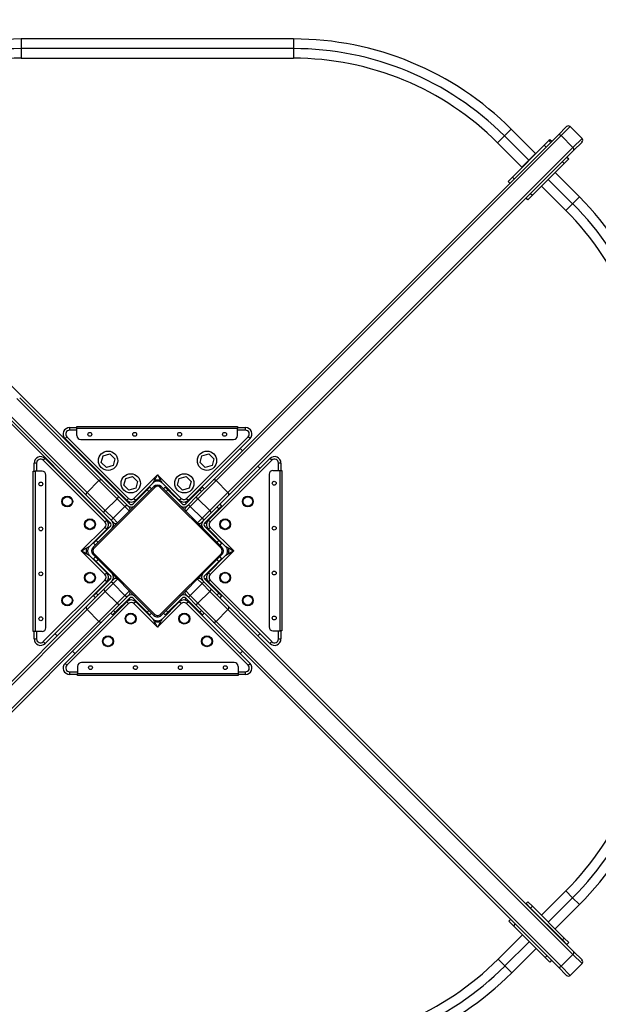
# Model space of a CAD drawing. Units: millimetres. Extents: x -9291 to -4691, y -1679 to 2921.
# Drawn here: x -7206 to -6304, y -86 to 1449 of the extents above; entities that cross this region are included whole.
import ezdxf

# ---------------------------------------------------------------- set-up
doc = ezdxf.new("R2010")
doc.units = ezdxf.units.MM
doc.layers.add('Default', color=7, linetype='Continuous')

# ---------------------------------------------------------------- blocks, each defined once
blk = doc.blocks.new('SE93')
at = {"color": 7, "linetype": 'Continuous'}
for p, q in [((-7082.1, 730.3), (-7081.5, 730.8)), ((-7081.5, 730.8), (-7080.9, 731.2)), ((-7080.9, 731.2), (-7080.2, 731.5)), ((-7080.2, 731.5), (-7079.6, 731.7)), ((-7079.6, 731.7), (-7078.9, 731.8)), ((-7078.9, 731.8), (-7078.3, 731.7)), ((-7078.3, 731.7), (-7077.8, 731.5)), ((-7077.8, 731.5), (-7077.4, 731.2))]:
    blk.add_line(p, q, dxfattribs=at)
blk = doc.blocks.new('SE92')
blk.add_blockref('SE93', (0, 0))
blk = doc.blocks.new('SE95')
at = {"color": 7, "linetype": 'Continuous'}
for p, q in [((-7102, 708.7), (-7101.9, 709.3)), ((-7101.9, 708.1), (-7102, 708.7)), ((-7101.9, 709.3), (-7101.7, 710)), ((-7101.7, 707.6), (-7101.9, 708.1)), ((-7101.7, 710), (-7101.4, 710.7)), ((-7101.4, 707.2), (-7101.7, 707.6)), ((-7101.4, 710.7), (-7101, 711.3)), ((-7101, 711.3), (-7100.5, 711.9))]:
    blk.add_line(p, q, dxfattribs=at)
blk = doc.blocks.new('SE94')
blk.add_blockref('SE95', (0, 0))
blk = doc.blocks.new('SE97')
at = {"color": 7, "linetype": 'Continuous'}
for p, q in [((-6366.7, -27.6), (-6366.3, -27.9)), ((-6366.3, -27.9), (-6365.7, -28.1)), ((-6365.7, -28.1), (-6365.2, -28.2)), ((-6365.2, -28.2), (-6364.5, -28.1)), ((-6364.5, -28.1), (-6363.9, -27.9)), ((-6363.9, -27.9), (-6363.2, -27.6)), ((-6363.2, -27.6), (-6362.6, -27.2)), ((-6362.6, -27.2), (-6362, -26.6))]:
    blk.add_line(p, q, dxfattribs=at)
blk = doc.blocks.new('SE96')
blk.add_blockref('SE97', (0, 0))
blk = doc.blocks.new('SE99')
at = {"color": 7, "linetype": 'Continuous'}
for p, q in [((-6343.6, -8.3), (-6343.1, -7.7)), ((-6343.1, -7.7), (-6342.6, -7)), ((-6342.3, -4), (-6342.6, -3.5)), ((-6342.6, -7), (-6342.3, -6.4)), ((-6342.1, -4.5), (-6342.3, -4)), ((-6342.3, -6.4), (-6342.1, -5.7)), ((-6342.1, -5.1), (-6342.1, -4.5)), ((-6342.1, -5.7), (-6342.1, -5.1))]:
    blk.add_line(p, q, dxfattribs=at)
blk = doc.blocks.new('SE98')
blk.add_blockref('SE99', (0, 0))
blk = doc.blocks.new('SE101')
at = {"color": 7, "linetype": 'Continuous'}
for p, q in [((-6904.3, 510), (-6903.9, 509.7)), ((-6903.9, 509.7), (-6903.3, 509.5)), ((-6903.3, 509.5), (-6902.7, 509.4)), ((-6902.7, 509.4), (-6902.1, 509.5)), ((-6902.1, 509.5), (-6901.4, 509.7)), ((-6901.4, 509.7), (-6900.8, 510)), ((-6900.8, 510), (-6900.1, 510.4)), ((-6900.1, 510.4), (-6899.6, 510.9))]:
    blk.add_line(p, q, dxfattribs=at)
blk = doc.blocks.new('SE100')
blk.add_blockref('SE101', (0, 0))
blk = doc.blocks.new('SE103')
at = {"color": 7, "linetype": 'Continuous'}
for p, q in [((-6881.2, 529.3), (-6880.7, 529.9)), ((-6880.7, 529.9), (-6880.2, 530.6)), ((-6879.9, 533.6), (-6880.2, 534)), ((-6880.2, 530.6), (-6879.9, 531.2)), ((-6879.7, 533.1), (-6879.9, 533.6)), ((-6879.9, 531.2), (-6879.7, 531.9)), ((-6879.7, 532.5), (-6879.7, 533.1)), ((-6879.7, 531.9), (-6879.7, 532.5))]:
    blk.add_line(p, q, dxfattribs=at)
blk = doc.blocks.new('SE102')
blk.add_blockref('SE103', (0, 0))
blk = doc.blocks.new('SE105')
at = {"color": 7, "linetype": 'Continuous'}
for p, q in [((-6366.3, 1269.1), (-6366.7, 1268.8)), ((-6365.7, 1269.3), (-6366.3, 1269.1)), ((-6365.2, 1269.4), (-6365.7, 1269.3)), ((-6364.5, 1269.3), (-6365.2, 1269.4)), ((-6363.9, 1269.1), (-6364.5, 1269.3)), ((-6363.2, 1268.8), (-6363.9, 1269.1)), ((-6362.6, 1268.4), (-6363.2, 1268.8)), ((-6362, 1267.9), (-6362.6, 1268.4))]:
    blk.add_line(p, q, dxfattribs=at)
blk = doc.blocks.new('SE104')
blk.add_blockref('SE105', (0, 0))
blk = doc.blocks.new('SE107')
at = {"color": 7, "linetype": 'Continuous'}
for p, q in [((-6343.1, 1248.9), (-6343.6, 1249.5)), ((-6342.6, 1248.2), (-6343.1, 1248.9)), ((-6342.3, 1247.6), (-6342.6, 1248.2)), ((-6342.6, 1244.8), (-6342.3, 1245.2)), ((-6342.1, 1246.9), (-6342.3, 1247.6)), ((-6342.3, 1245.2), (-6342.1, 1245.7)), ((-6342.1, 1246.3), (-6342.1, 1246.9)), ((-6342.1, 1245.7), (-6342.1, 1246.3))]:
    blk.add_line(p, q, dxfattribs=at)
blk = doc.blocks.new('SE106')
blk.add_blockref('SE107', (0, 0))
blk = doc.blocks.new('SE109')
at = {"color": 7, "linetype": 'Continuous'}
for p, q in [((-6903.9, 731.5), (-6904.3, 731.2)), ((-6903.3, 731.7), (-6903.9, 731.5)), ((-6902.7, 731.8), (-6903.3, 731.7)), ((-6902.1, 731.7), (-6902.7, 731.8)), ((-6901.4, 731.5), (-6902.1, 731.7)), ((-6900.8, 731.2), (-6901.4, 731.5)), ((-6900.1, 730.8), (-6900.8, 731.2)), ((-6899.6, 730.3), (-6900.1, 730.8))]:
    blk.add_line(p, q, dxfattribs=at)
blk = doc.blocks.new('SE108')
blk.add_blockref('SE109', (0, 0))
blk = doc.blocks.new('SE111')
at = {"color": 7, "linetype": 'Continuous'}
for p, q in [((-6880.7, 711.3), (-6881.2, 711.9)), ((-6880.2, 710.7), (-6880.7, 711.3)), ((-6879.9, 710), (-6880.2, 710.7)), ((-6880.2, 707.2), (-6879.9, 707.6)), ((-6879.7, 709.3), (-6879.9, 710)), ((-6879.9, 707.6), (-6879.7, 708.1)), ((-6879.7, 708.7), (-6879.7, 709.3)), ((-6879.7, 708.1), (-6879.7, 708.7))]:
    blk.add_line(p, q, dxfattribs=at)
blk = doc.blocks.new('SE110')
blk.add_blockref('SE111', (0, 0))
blk = doc.blocks.new('SE117')
at = {"color": 7, "linetype": 'Continuous'}
for p, q in [((-7101.9, 533.1), (-7102, 532.5)), ((-7102, 532.5), (-7101.9, 531.9)), ((-7101.7, 533.6), (-7101.9, 533.1)), ((-7101.9, 531.9), (-7101.7, 531.2)), ((-7101.4, 534), (-7101.7, 533.6)), ((-7101.7, 531.2), (-7101.4, 530.6)), ((-7101.4, 530.6), (-7101, 529.9)), ((-7101, 529.9), (-7100.5, 529.3))]:
    blk.add_line(p, q, dxfattribs=at)
blk = doc.blocks.new('SE116')
blk.add_blockref('SE117', (0, 0))
blk = doc.blocks.new('SE119')
at = {"color": 7, "linetype": 'Continuous'}
for p, q in [((-7082.1, 510.9), (-7081.5, 510.4)), ((-7081.5, 510.4), (-7080.9, 510)), ((-7080.9, 510), (-7080.2, 509.7)), ((-7080.2, 509.7), (-7079.6, 509.5)), ((-7079.6, 509.5), (-7078.9, 509.4)), ((-7078.9, 509.4), (-7078.3, 509.5)), ((-7078.3, 509.5), (-7077.8, 509.7)), ((-7077.8, 509.7), (-7077.4, 510))]:
    blk.add_line(p, q, dxfattribs=at)
blk = doc.blocks.new('SE118')
blk.add_blockref('SE119', (0, 0))
blk = doc.blocks.new('SE121')
at = {"color": 7, "linetype": 'Continuous'}
for p, q in [((-6853.8, 431.5), (-6853.8, 432.3)), ((-6853.8, 430.7), (-6853.8, 431.5)), ((-6853.8, 430), (-6853.8, 430.7)), ((-6853.8, 429.4), (-6853.8, 430)), ((-6853.8, 428.9), (-6853.8, 429.4)), ((-6853.8, 428.6), (-6853.8, 428.9)), ((-6853.8, 428.3), (-6853.8, 428.6)), ((-6853.8, 428.3), (-6853.8, 428.3))]:
    blk.add_line(p, q, dxfattribs=at)
blk = doc.blocks.new('SE120')
blk.add_blockref('SE121', (0, 0))
blk = doc.blocks.new('SE123')
at = {"color": 7, "linetype": 'Continuous'}
for p, q in [((-7127.9, 432.3), (-7127.9, 431.5)), ((-7127.9, 431.5), (-7127.9, 430.7)), ((-7127.9, 430.7), (-7127.9, 430)), ((-7127.9, 430), (-7127.9, 429.4)), ((-7127.9, 429.4), (-7127.9, 428.9)), ((-7127.9, 428.9), (-7127.9, 428.6)), ((-7127.9, 428.6), (-7127.9, 428.3)), ((-7127.9, 428.3), (-7127.9, 428.3))]:
    blk.add_line(p, q, dxfattribs=at)
blk = doc.blocks.new('SE122')
blk.add_blockref('SE123', (0, 0))
blk = doc.blocks.new('SE125')
at = {"color": 7, "linetype": 'Continuous'}
for p, q in [((-6988.3, 506.4), (-6989.5, 504.2)), ((-6987.1, 508.6), (-6988.3, 506.4)), ((-6986, 510.4), (-6987.1, 508.6)), ((-6989.5, 504.2), (-6990.8, 501.8))]:
    blk.add_line(p, q, dxfattribs=at)
blk = doc.blocks.new('SE124')
blk.add_blockref('SE125', (0, 0))
blk = doc.blocks.new('SE127')
at = {"color": 7, "linetype": 'Continuous'}
for p, q in [((-6994.6, 508.6), (-6995.6, 510.4)), ((-6993.4, 506.4), (-6994.6, 508.6)), ((-6992.1, 504.2), (-6993.4, 506.4)), ((-6990.8, 501.8), (-6992.1, 504.2))]:
    blk.add_line(p, q, dxfattribs=at)
blk = doc.blocks.new('SE126')
blk.add_blockref('SE127', (0, 0))
blk = doc.blocks.new('SE129')
at = {"color": 7, "linetype": 'Continuous'}
for p, q in [((-6801.7, 757.7), (-6802.5, 757.7)), ((-6801, 757.7), (-6801.7, 757.7)), ((-6800.3, 757.7), (-6801, 757.7)), ((-6799.7, 757.7), (-6800.3, 757.7)), ((-6799.2, 757.7), (-6799.7, 757.7)), ((-6798.8, 757.7), (-6799.2, 757.7)), ((-6798.6, 757.7), (-6798.8, 757.7)), ((-6798.5, 757.7), (-6798.6, 757.7))]:
    blk.add_line(p, q, dxfattribs=at)
blk = doc.blocks.new('SE128')
blk.add_blockref('SE129', (0, 0))
blk = doc.blocks.new('SE131')
at = {"color": 7, "linetype": 'Continuous'}
for p, q in [((-6802.5, 483.5), (-6801.7, 483.5)), ((-6801.7, 483.5), (-6801, 483.5)), ((-6801, 483.5), (-6800.3, 483.5)), ((-6800.3, 483.5), (-6799.7, 483.5)), ((-6799.7, 483.5), (-6799.2, 483.5)), ((-6799.2, 483.5), (-6798.8, 483.5)), ((-6798.8, 483.5), (-6798.6, 483.5)), ((-6798.6, 483.5), (-6798.5, 483.5))]:
    blk.add_line(p, q, dxfattribs=at)
blk = doc.blocks.new('SE130')
blk.add_blockref('SE131', (0, 0))
blk = doc.blocks.new('SE133')
at = {"color": 7, "linetype": 'Continuous'}
for p, q in [((-6880.7, 625.4), (-6878.8, 624.4)), ((-6878.8, 624.4), (-6876.7, 623.2)), ((-6876.7, 623.2), (-6874.4, 621.9)), ((-6874.4, 621.9), (-6872, 620.6))]:
    blk.add_line(p, q, dxfattribs=at)
blk = doc.blocks.new('SE132')
blk.add_blockref('SE133', (0, 0))
blk = doc.blocks.new('SE135')
at = {"color": 7, "linetype": 'Continuous'}
for p, q in [((-6878.8, 616.9), (-6880.7, 615.8)), ((-6876.7, 618), (-6878.8, 616.9)), ((-6874.4, 619.3), (-6876.7, 618)), ((-6872, 620.6), (-6874.4, 619.3))]:
    blk.add_line(p, q, dxfattribs=at)
blk = doc.blocks.new('SE134')
blk.add_blockref('SE135', (0, 0))
blk = doc.blocks.new('SE137')
at = {"color": 7, "linetype": 'Continuous'}
for p, q in [((-7127.9, 812.9), (-7127.9, 812.9)), ((-7127.9, 812.9), (-7127.9, 812.6)), ((-7127.9, 812.6), (-7127.9, 812.3)), ((-7127.9, 812.3), (-7127.9, 811.8)), ((-7127.9, 811.8), (-7127.9, 811.2)), ((-7127.9, 811.2), (-7127.9, 810.5)), ((-7127.9, 810.5), (-7127.9, 809.7)), ((-7127.9, 809.7), (-7127.9, 808.9))]:
    blk.add_line(p, q, dxfattribs=at)
blk = doc.blocks.new('SE136')
blk.add_blockref('SE137', (0, 0))
blk = doc.blocks.new('SE139')
at = {"color": 7, "linetype": 'Continuous'}
for p, q in [((-6853.8, 812.6), (-6853.8, 812.9)), ((-6853.8, 812.9), (-6853.8, 812.9)), ((-6853.8, 812.3), (-6853.8, 812.6)), ((-6853.8, 811.8), (-6853.8, 812.3)), ((-6853.8, 811.2), (-6853.8, 811.8)), ((-6853.8, 810.5), (-6853.8, 811.2)), ((-6853.8, 809.7), (-6853.8, 810.5)), ((-6853.8, 808.9), (-6853.8, 809.7))]:
    blk.add_line(p, q, dxfattribs=at)
blk = doc.blocks.new('SE138')
blk.add_blockref('SE139', (0, 0))
blk = doc.blocks.new('SE141')
at = {"color": 7, "linetype": 'Continuous'}
for p, q in [((-6993.4, 734.8), (-6992.1, 737)), ((-6992.1, 737), (-6990.8, 739.4)), ((-6995.6, 730.8), (-6994.6, 732.7)), ((-6994.6, 732.7), (-6993.4, 734.8))]:
    blk.add_line(p, q, dxfattribs=at)
blk = doc.blocks.new('SE140')
blk.add_blockref('SE141', (0, 0))
blk = doc.blocks.new('SE143')
at = {"color": 7, "linetype": 'Continuous'}
for p, q in [((-6990.8, 739.4), (-6989.5, 737)), ((-6989.5, 737), (-6988.3, 734.8)), ((-6988.3, 734.8), (-6987.1, 732.7)), ((-6987.1, 732.7), (-6986, 730.8))]:
    blk.add_line(p, q, dxfattribs=at)
blk = doc.blocks.new('SE142')
blk.add_blockref('SE143', (0, 0))
blk = doc.blocks.new('SE145')
at = {"color": 7, "linetype": 'Continuous'}
for p, q in [((-7109.6, 620.6), (-7107.3, 621.9)), ((-7107.3, 621.9), (-7105, 623.2)), ((-7105, 623.2), (-7102.9, 624.4)), ((-7102.9, 624.4), (-7101, 625.4))]:
    blk.add_line(p, q, dxfattribs=at)
blk = doc.blocks.new('SE144')
blk.add_blockref('SE145', (0, 0))
blk = doc.blocks.new('SE147')
at = {"color": 7, "linetype": 'Continuous'}
for p, q in [((-7107.3, 619.3), (-7109.6, 620.6)), ((-7105, 618), (-7107.3, 619.3)), ((-7102.9, 616.9), (-7105, 618)), ((-7101, 615.8), (-7102.9, 616.9))]:
    blk.add_line(p, q, dxfattribs=at)
blk = doc.blocks.new('SE146')
blk.add_blockref('SE147', (0, 0))
blk = doc.blocks.new('SE149')
at = {"color": 7, "linetype": 'Continuous'}
for p, q in [((-6799.4, 496.2), (-6800, 496.2)), ((-6798.9, 496.2), (-6799.4, 496.2)), ((-6798.3, 496.2), (-6798.9, 496.2)), ((-6797.9, 496.2), (-6798.3, 496.2)), ((-6797.5, 496.2), (-6797.9, 496.2)), ((-6797.2, 496.2), (-6797.5, 496.2)), ((-6797.1, 496.2), (-6797.2, 496.2)), ((-6797, 496.2), (-6797.1, 496.2))]:
    blk.add_line(p, q, dxfattribs=at)
blk = doc.blocks.new('SE148')
blk.add_blockref('SE149', (0, 0))
blk = doc.blocks.new('SE151')
at = {"color": 7, "linetype": 'Continuous'}
for p, q in [((-6800, 746.2), (-6799.4, 746.2)), ((-6799.4, 746.2), (-6798.9, 746.2)), ((-6798.9, 746.2), (-6798.3, 746.2)), ((-6798.3, 746.2), (-6797.9, 746.2)), ((-6797.9, 746.2), (-6797.5, 746.2)), ((-6797.5, 746.2), (-6797.2, 746.2)), ((-6797.2, 746.2), (-6797.1, 746.2)), ((-6797.1, 746.2), (-6797, 746.2))]:
    blk.add_line(p, q, dxfattribs=at)
blk = doc.blocks.new('SE150')
blk.add_blockref('SE151', (0, 0))
blk = doc.blocks.new('SE153')
at = {"color": 7, "linetype": 'Continuous'}
for p, q in [((-6866.4, 814.4), (-6866.4, 814.4)), ((-6866.4, 814.4), (-6866.4, 814.2)), ((-6866.4, 814.2), (-6866.4, 813.9)), ((-6866.4, 813.9), (-6866.4, 813.6)), ((-6866.4, 813.6), (-6866.4, 813.1)), ((-6866.4, 813.1), (-6866.4, 812.6)), ((-6866.4, 812.6), (-6866.4, 812)), ((-6866.4, 812), (-6866.4, 811.4))]:
    blk.add_line(p, q, dxfattribs=at)
blk = doc.blocks.new('SE152')
blk.add_blockref('SE153', (0, 0))
blk = doc.blocks.new('SE155')
at = {"color": 7, "linetype": 'Continuous'}
for p, q in [((-7116.4, 814.2), (-7116.4, 814.4)), ((-7116.4, 814.4), (-7116.4, 814.4)), ((-7116.4, 813.9), (-7116.4, 814.2)), ((-7116.4, 813.6), (-7116.4, 813.9)), ((-7116.4, 813.1), (-7116.4, 813.6)), ((-7116.4, 812.6), (-7116.4, 813.1)), ((-7116.4, 812), (-7116.4, 812.6)), ((-7116.4, 811.4), (-7116.4, 812))]:
    blk.add_line(p, q, dxfattribs=at)
blk = doc.blocks.new('SE154')
blk.add_blockref('SE155', (0, 0))
blk = doc.blocks.new('SE157')
at = {"color": 7, "linetype": 'Continuous'}
for p, q in [((-6865.3, 429.8), (-6865.3, 429.2)), ((-6865.3, 429.2), (-6865.3, 428.6)), ((-6865.3, 428.6), (-6865.3, 428.1)), ((-6865.3, 428.1), (-6865.3, 427.6)), ((-6865.3, 427.6), (-6865.3, 427.3)), ((-6865.3, 427.3), (-6865.3, 427)), ((-6865.3, 427), (-6865.3, 426.8)), ((-6865.3, 426.8), (-6865.3, 426.8))]:
    blk.add_line(p, q, dxfattribs=at)
blk = doc.blocks.new('SE156')
blk.add_blockref('SE157', (0, 0))
blk = doc.blocks.new('SE159')
at = {"color": 7, "linetype": 'Continuous'}
for p, q in [((-7115.3, 429.2), (-7115.3, 429.8)), ((-7115.3, 428.6), (-7115.3, 429.2)), ((-7115.3, 428.1), (-7115.3, 428.6)), ((-7115.3, 427.6), (-7115.3, 428.1)), ((-7115.3, 427.3), (-7115.3, 427.6)), ((-7115.3, 427), (-7115.3, 427.3)), ((-7115.3, 426.8), (-7115.3, 427)), ((-7115.3, 426.8), (-7115.3, 426.8))]:
    blk.add_line(p, q, dxfattribs=at)
blk = doc.blocks.new('SE158')
blk.add_blockref('SE159', (0, 0))
blk = doc.blocks.new('SE161')
at = {"color": 7, "linetype": 'Continuous'}
for p, q in [((-7184.6, 495), (-7184.7, 495)), ((-7184.4, 495), (-7184.6, 495)), ((-7184.2, 495), (-7184.4, 495)), ((-7183.8, 495), (-7184.2, 495)), ((-7183.3, 495), (-7183.8, 495)), ((-7182.8, 495), (-7183.3, 495)), ((-7182.3, 495), (-7182.8, 495)), ((-7181.7, 495), (-7182.3, 495))]:
    blk.add_line(p, q, dxfattribs=at)
blk = doc.blocks.new('SE160')
blk.add_blockref('SE161', (0, 0))
blk = doc.blocks.new('SE163')
at = {"color": 7, "linetype": 'Continuous'}
for p, q in [((-7184.7, 745), (-7184.6, 745)), ((-7184.6, 745), (-7184.4, 745)), ((-7184.4, 745), (-7184.2, 745)), ((-7184.2, 745), (-7183.8, 745)), ((-7183.8, 745), (-7183.3, 745)), ((-7183.3, 745), (-7182.8, 745)), ((-7182.8, 745), (-7182.3, 745)), ((-7182.3, 745), (-7181.7, 745))]:
    blk.add_line(p, q, dxfattribs=at)
blk = doc.blocks.new('SE162')
blk.add_blockref('SE163', (0, 0))
blk = doc.blocks.new('SE177')
at = {"color": 7, "linetype": 'Continuous'}
for p, q in [((-7203.3, 1418.6), (-7203.3, 1418.4)), ((-7203.3, 1418.4), (-7203.3, 1417.8)), ((-7203.3, 1417.8), (-7203.3, 1416.9)), ((-7203.3, 1416.9), (-7203.3, 1415.7)), ((-7203.3, 1415.7), (-7203.3, 1414.2)), ((-7203.3, 1414.2), (-7203.3, 1412.4)), ((-7203.3, 1412.4), (-7203.3, 1410.4)), ((-7203.3, 1410.4), (-7203.3, 1408.2)), ((-7203.3, 1408.2), (-7203.3, 1405.9)), ((-7203.3, 1405.9), (-7203.3, 1403.6))]:
    blk.add_line(p, q, dxfattribs=at)
blk = doc.blocks.new('SE176')
blk.add_blockref('SE177', (0, 0))
blk = doc.blocks.new('SE179')
at = {"color": 7, "linetype": 'Continuous'}
for p, q in [((-7203.3, 1403.6), (-7203.3, 1401.2)), ((-7203.3, 1401.2), (-7203.3, 1398.9)), ((-7203.3, 1398.9), (-7203.3, 1396.8)), ((-7203.3, 1396.8), (-7203.3, 1394.7)), ((-7203.3, 1394.7), (-7203.3, 1393)), ((-7203.3, 1393), (-7203.3, 1391.4)), ((-7203.3, 1391.4), (-7203.3, 1390.2)), ((-7203.3, 1390.2), (-7203.3, 1389.3)), ((-7203.3, 1389.3), (-7203.3, 1388.8)), ((-7203.3, 1388.8), (-7203.3, 1388.6))]:
    blk.add_line(p, q, dxfattribs=at)
blk = doc.blocks.new('SE178')
blk.add_blockref('SE179', (0, 0))
blk = doc.blocks.new('SE181')
at = {"color": 7, "linetype": 'Continuous'}
for p, q in [((-6779.1, 1403.6), (-6779.1, 1401.2)), ((-6779.1, 1401.2), (-6779.1, 1398.9)), ((-6779.1, 1398.9), (-6779.1, 1396.8)), ((-6779.1, 1396.8), (-6779.1, 1394.7)), ((-6779.1, 1394.7), (-6779.1, 1393)), ((-6779.1, 1393), (-6779.1, 1391.4)), ((-6779.1, 1391.4), (-6779.1, 1390.2)), ((-6779.1, 1390.2), (-6779.1, 1389.3)), ((-6779.1, 1389.3), (-6779.1, 1388.8)), ((-6779.1, 1388.8), (-6779.1, 1388.6))]:
    blk.add_line(p, q, dxfattribs=at)
blk = doc.blocks.new('SE180')
blk.add_blockref('SE181', (0, 0))
blk = doc.blocks.new('SE183')
at = {"color": 7, "linetype": 'Continuous'}
for p, q in [((-6779.1, 1418.6), (-6779.1, 1418.4)), ((-6779.1, 1418.4), (-6779.1, 1417.8)), ((-6779.1, 1417.8), (-6779.1, 1416.9)), ((-6779.1, 1416.9), (-6779.1, 1415.7)), ((-6779.1, 1415.7), (-6779.1, 1414.2)), ((-6779.1, 1414.2), (-6779.1, 1412.4)), ((-6779.1, 1412.4), (-6779.1, 1410.4)), ((-6779.1, 1410.4), (-6779.1, 1408.2)), ((-6779.1, 1408.2), (-6779.1, 1405.9)), ((-6779.1, 1405.9), (-6779.1, 1403.6))]:
    blk.add_line(p, q, dxfattribs=at)
blk = doc.blocks.new('SE182')
blk.add_blockref('SE183', (0, 0))
blk = doc.blocks.new('SE5')
at = {"color": 7, "linetype": 'Continuous'}
for p, q in [((-6779.1, 1418.6), (-7203.3, 1418.6)), ((-6779.1, 1403.6), (-7203.3, 1403.6)), ((-7203.3, 1388.6), (-6779.1, 1388.6)), ((-6439.7, 1278), (-6450.3, 1267.4)), ((-6401.8, 1240.1), (-6439.7, 1278)), ((-6366.7, 1268.8), (-6353.5, 1282)), ((-6347.8, 1282), (-6362, 1267.9)), ((-6329.4, 1263.6), (-6347.8, 1282)), ((-6904.3, 731.2), (-6366.7, 1268.8)), ((-6362, 1267.9), (-6899.6, 730.3)), ((-6450.3, 1267.4), (-6460.9, 1256.8)), ((-6412.4, 1229.5), (-6450.3, 1267.4)), ((-6388.2, 1252.9), (-6380.9, 1260.2)), ((-6379.5, 1261.6), (-6380.9, 1260.2)), ((-6380.9, 1260.2), (-6378.1, 1257.4)), ((-6379.5, 1261.6), (-6379.5, 1261.6)), ((-6376.7, 1258.8), (-6379.5, 1261.6)), ((-6376.7, 1258.8), (-6379.5, 1261.6)), ((-6343.6, 1249.5), (-6362, 1267.9)), ((-6343.6, 1249.5), (-6329.4, 1263.6)), ((-6881.2, 711.9), (-6343.6, 1249.5)), ((-6342.6, 1244.8), (-6880.2, 707.2)), ((-6460.9, 1256.8), (-6423, 1218.9)), ((-6388.2, 1252.9), (-6437.7, 1203.4)), ((-6385.4, 1250.1), (-6388.2, 1252.9)), ((-6329.4, 1258), (-6342.6, 1244.8)), ((-6412.4, 1229.5), (-6423, 1218.9)), ((-6401.8, 1240.1), (-6412.4, 1229.5)), ((-6350.2, 1231.6), (-6357.2, 1224.5)), ((-6353, 1234.4), (-6350.2, 1231.6)), ((-6357.2, 1224.5), (-6406.7, 1175)), ((-6357.2, 1224.5), (-6360.1, 1227.3)), ((-6444.5, 1196.6), (-6437.7, 1203.4)), ((-6437.7, 1203.4), (-6434.9, 1200.6)), ((-6344.1, 1161.9), (-6382, 1199.8)), ((-6333.5, 1172.5), (-6371.4, 1210.4)), ((-6444.5, 1196.6), (-6441.7, 1193.8)), ((-6392.6, 1189.2), (-6354.7, 1151.3)), ((-6413.8, 1167.9), (-6416.6, 1170.8)), ((-6406.7, 1175), (-6413.8, 1167.9)), ((-6409.5, 1177.8), (-6406.7, 1175)), ((-6333.5, 1172.5), (-6344.1, 1161.9)), ((-6344.1, 1161.9), (-6354.7, 1151.3)), ((-7470.3, 1129.7), (-7034.7, 694.1)), ((-7064.4, 664.4), (-7500, 1100)), ((-7205.6, 859.4), (-7077.4, 731.2)), ((-7082.1, 730.3), (-7210.3, 858.5)), ((-7101.4, 707.2), (-7229.6, 835.4)), ((-7228.7, 840.1), (-7100.5, 711.9)), ((-7116.4, 814.4), (-6866.4, 814.4)), ((-7132.2, 798.7), (-7135, 795.9)), ((-7132.2, 798.7), (-7036.1, 702.6)), ((-7127.9, 812.9), (-7116.4, 812.9)), ((-7116.4, 808.9), (-7127.9, 808.9)), ((-6866.4, 811.4), (-7116.4, 811.4)), ((-7116.4, 800.4), (-7116.4, 811.4)), ((-6945.6, 702.6), (-6849.5, 798.7)), ((-6866.4, 812.9), (-6853.8, 812.9)), ((-6866.4, 800.4), (-6866.4, 811.4)), ((-6853.8, 808.9), (-6866.4, 808.9)), ((-6846.7, 795.9), (-6849.5, 798.7)), ((-7038.9, 699.8), (-7135, 795.9)), ((-7110.4, 794.4), (-6872.4, 794.4)), ((-6846.7, 795.9), (-6942.8, 699.8)), ((-7120.2, 779.7), (-7119.5, 780.4)), ((-7078.5, 758.4), (-7075.7, 769)), ((-7075.7, 769), (-7065.2, 771.9)), ((-7065.2, 771.9), (-7057.3, 764.3)), ((-6924.3, 758.4), (-6921.6, 769)), ((-6921.6, 769), (-6911, 771.9)), ((-6911, 771.9), (-6903.2, 764.3)), ((-6862.1, 780.4), (-6858.6, 776.9)), ((-7183.2, 745), (-7183.2, 757.7)), ((-7179.2, 757.7), (-7183.2, 757.7)), ((-7179.2, 757.7), (-7179.2, 745)), ((-7166.1, 764.8), (-7168.9, 761.9)), ((-7072.9, 665.9), (-7168.9, 761.9)), ((-7166.1, 764.8), (-7070, 668.7)), ((-7070.6, 750.7), (-7078.5, 758.4)), ((-7060.1, 753.6), (-7070.6, 750.7)), ((-7057.3, 764.3), (-7060.1, 753.6)), ((-6916.5, 750.7), (-6924.3, 758.4)), ((-6905.9, 753.6), (-6916.5, 750.7)), ((-6911.6, 668.7), (-6815.6, 764.8)), ((-6812.7, 761.9), (-6908.8, 665.9)), ((-6903.2, 764.3), (-6905.9, 753.6)), ((-6834.6, 752.8), (-6831, 749.3)), ((-6812.7, 761.9), (-6815.6, 764.8)), ((-6802.5, 746.2), (-6802.5, 757.7)), ((-6798.5, 757.7), (-6798.5, 746.2)), ((-7184.7, 495), (-7184.7, 745)), ((-7170.7, 745), (-7181.7, 745)), ((-7181.7, 745), (-7181.7, 495)), ((-7164.7, 501), (-7164.7, 739)), ((-7150.6, 749.3), (-7149.9, 750)), ((-7040.4, 733.6), (-7029.8, 736.6)), ((-7029.8, 736.6), (-7022, 728.9)), ((-7027.6, 702.6), (-6990.8, 739.4)), ((-6990.8, 739.4), (-6954.1, 702.6)), ((-6956.9, 733.6), (-6946.4, 736.6)), ((-6946.4, 736.6), (-6938.5, 728.9)), ((-6817, 740.2), (-6817, 502.2)), ((-6811, 746.2), (-6800, 746.2)), ((-6800, 496.2), (-6800, 746.2)), ((-6797, 746.2), (-6797, 496.2)), ((-7100.5, 711.9), (-7082.1, 730.3)), ((-7053.8, 702), (-7082.1, 730.3)), ((-7077.4, 731.2), (-7051, 704.8)), ((-7043.1, 723), (-7040.4, 733.6)), ((-7035.3, 715.3), (-7043.1, 723)), ((-6997.9, 726.7), (-7024.8, 699.8)), ((-7022, 728.9), (-7024.7, 718.3)), ((-6956.9, 699.8), (-6983.8, 726.7)), ((-6959.7, 723), (-6956.9, 733.6)), ((-6951.8, 715.3), (-6959.7, 723)), ((-6938.5, 728.9), (-6941.3, 718.3)), ((-6930.7, 704.8), (-6904.3, 731.2)), ((-6899.6, 730.3), (-6927.8, 702)), ((-6899.6, 730.3), (-6881.2, 711.9)), ((-7075, 680.8), (-7101.4, 707.2)), ((-7100.5, 711.9), (-7072.2, 683.6)), ((-7091.2, 626.3), (-6996.5, 721)), ((-6995.1, 719.6), (-7089.8, 624.8)), ((-7024.7, 718.3), (-7035.3, 715.3)), ((-7029, 694.1), (-7007.1, 716.1)), ((-7007.1, 716.1), (-7002.9, 720.3)), ((-7004.3, 713.2), (-7007.1, 716.1)), ((-7002.9, 720.3), (-7000, 717.5)), ((-6995.1, 719.6), (-6996.5, 721)), ((-6985.2, 721), (-6986.6, 719.6)), ((-6891.8, 624.8), (-6986.6, 719.6)), ((-6985.2, 721), (-6890.4, 626.3)), ((-6981.6, 717.5), (-6978.8, 720.3)), ((-6978.8, 720.3), (-6974.6, 716.1)), ((-6974.6, 716.1), (-6977.4, 713.2)), ((-6974.6, 716.1), (-6952.7, 694.1)), ((-6941.3, 718.3), (-6951.8, 715.3)), ((-6947, 694.1), (-6925.1, 716.1)), ((-6925.1, 716.1), (-6920.8, 720.3)), ((-6922.2, 713.2), (-6925.1, 716.1)), ((-6920.8, 720.3), (-6918, 717.5)), ((-6909.5, 683.6), (-6881.2, 711.9)), ((-6880.2, 707.2), (-6906.6, 680.8)), ((-7053.8, 702), (-7072.2, 683.6)), ((-7053.8, 702), (-7051, 704.8)), ((-7041.7, 689.9), (-7053.8, 702)), ((-7051, 704.8), (-7038.9, 692.7)), ((-7041.7, 689.9), (-7038.9, 692.7)), ((-7038.9, 699.8), (-7036.1, 702.6)), ((-7038.9, 692.7), (-7034.7, 688.5)), ((-7033.3, 697), (-7035.4, 694.9)), ((-7027.6, 702.6), (-7024.8, 699.8)), ((-6956.9, 699.8), (-6954.1, 702.6)), ((-6946.3, 694.9), (-6948.4, 697)), ((-6942.8, 692.7), (-6947, 688.5)), ((-6945.6, 702.6), (-6942.8, 699.8)), ((-6942.8, 692.7), (-6930.7, 704.8)), ((-6942.8, 692.7), (-6939.9, 689.9)), ((-6927.8, 702), (-6939.9, 689.9)), ((-6927.8, 702), (-6930.7, 704.8)), ((-6909.5, 683.6), (-6927.8, 702)), ((-6891.1, 690.6), (-6895.4, 686.4)), ((-6894, 693.4), (-6891.1, 690.6)), ((-7075, 680.8), (-7072.2, 683.6)), ((-7063, 668.7), (-7075, 680.8)), ((-7072.2, 683.6), (-7060.1, 671.5)), ((-7060.1, 671.5), (-7041.7, 689.9)), ((-7034.7, 682.8), (-7041.7, 689.9)), ((-6947, 682.8), (-6939.9, 689.9)), ((-6939.9, 689.9), (-6921.5, 671.5)), ((-6921.5, 671.5), (-6909.5, 683.6)), ((-6906.6, 680.8), (-6918.7, 668.7)), ((-6895.4, 686.4), (-6917.3, 664.4)), ((-6906.6, 680.8), (-6909.5, 683.6)), ((-6895.4, 686.4), (-6898.2, 689.2)), ((-7072.9, 665.9), (-7070, 668.7)), ((-7065.1, 665.2), (-7067.2, 663)), ((-7063, 668.7), (-7060.1, 671.5)), ((-7058.7, 664.4), (-7063, 668.7)), ((-7060.1, 671.5), (-7053.1, 664.4)), ((-6928.6, 664.4), (-6921.5, 671.5)), ((-6923, 664.4), (-6918.7, 668.7)), ((-6921.5, 671.5), (-6918.7, 668.7)), ((-6914.5, 663), (-6916.6, 665.2)), ((-6911.6, 668.7), (-6908.8, 665.9)), ((-7109.6, 620.6), (-7072.9, 657.4)), ((-7070, 654.5), (-7096.9, 627.7)), ((-7086.3, 636.9), (-7064.4, 658.8)), ((-7070, 654.5), (-7072.9, 657.4)), ((-6917.3, 658.8), (-6895.4, 636.9)), ((-6908.8, 657.4), (-6911.6, 654.5)), ((-6884.8, 627.7), (-6911.6, 654.5)), ((-6908.8, 657.4), (-6872, 620.6)), ((-7090.5, 632.6), (-7086.3, 636.9)), ((-7087.7, 629.8), (-7090.5, 632.6)), ((-7086.3, 636.9), (-7083.5, 634)), ((-6898.2, 634), (-6895.4, 636.9)), ((-6895.4, 636.9), (-6891.1, 632.6)), ((-6891.1, 632.6), (-6894, 629.8)), ((-7072.9, 583.8), (-7109.6, 620.6)), ((-7089.8, 624.8), (-7091.2, 626.3)), ((-7089.8, 616.4), (-7091.2, 614.9)), ((-6996.5, 520.2), (-7091.2, 614.9)), ((-7089.8, 616.4), (-6995.1, 521.6)), ((-6986.6, 521.6), (-6891.8, 616.4)), ((-6890.4, 614.9), (-6985.2, 520.2)), ((-6872, 620.6), (-6908.8, 583.8)), ((-6890.4, 626.3), (-6891.8, 624.8)), ((-6890.4, 614.9), (-6891.8, 616.4)), ((-7096.9, 613.5), (-7070, 586.7)), ((-7090.5, 608.6), (-7087.7, 611.4)), ((-7086.3, 604.3), (-7090.5, 608.6)), ((-7083.5, 607.2), (-7086.3, 604.3)), ((-7086.3, 604.3), (-7064.4, 582.4)), ((-6895.4, 604.3), (-6917.3, 582.4)), ((-6911.6, 586.7), (-6884.8, 613.5)), ((-6895.4, 604.3), (-6898.2, 607.2)), ((-6891.1, 608.6), (-6895.4, 604.3)), ((-6894, 611.4), (-6891.1, 608.6)), ((-7072.9, 583.8), (-7070, 586.7)), ((-6911.6, 586.7), (-6908.8, 583.8)), ((-7168.9, 479.3), (-7072.9, 575.3)), ((-7070, 572.5), (-7166.1, 476.5)), ((-7064.4, 576.8), (-7086.3, 554.8)), ((-7075, 560.4), (-7063, 572.5)), ((-7070, 572.5), (-7072.9, 575.3)), ((-7060.1, 569.7), (-7072.2, 557.6)), ((-7067.2, 578.2), (-7065.1, 576.1)), ((-7058.7, 576.8), (-7063, 572.5)), ((-7060.1, 569.7), (-7063, 572.5)), ((-7053.1, 576.8), (-7060.1, 569.7)), ((-7041.7, 551.3), (-7060.1, 569.7)), ((-6921.5, 569.7), (-6939.9, 551.3)), ((-6928.6, 576.8), (-6921.5, 569.7)), ((-6918.7, 572.5), (-6923, 576.8)), ((-6918.7, 572.5), (-6921.5, 569.7)), ((-6909.5, 557.6), (-6921.5, 569.7)), ((-6918.7, 572.5), (-6906.6, 560.4)), ((-6917.3, 576.8), (-6895.4, 554.8)), ((-6916.6, 576.1), (-6914.5, 578.2)), ((-6908.8, 575.3), (-6911.6, 572.5)), ((-6815.6, 476.5), (-6911.6, 572.5)), ((-6908.8, 575.3), (-6812.7, 479.3)), ((-7101.4, 534), (-7075, 560.4)), ((-7072.2, 557.6), (-7100.5, 529.3)), ((-7090.5, 550.6), (-7086.3, 554.8)), ((-7086.3, 554.8), (-7083.5, 552)), ((-7075, 560.4), (-7072.2, 557.6)), ((-7072.2, 557.6), (-7053.8, 539.2)), ((-7034.7, 558.4), (-7041.7, 551.3)), ((-7038.9, 548.5), (-7034.7, 552.7)), ((-6947, 558.4), (-6939.9, 551.3)), ((-6947, 552.7), (-6942.8, 548.5)), ((-6927.8, 539.2), (-6909.5, 557.6)), ((-6909.5, 557.6), (-6906.6, 560.4)), ((-6881.2, 529.3), (-6909.5, 557.6)), ((-6906.6, 560.4), (-6880.2, 534)), ((-6898.2, 552), (-6895.4, 554.8)), ((-6895.4, 554.8), (-6891.1, 550.6)), ((-7135, 445.3), (-7038.9, 541.4)), ((-7036.1, 538.6), (-7132.2, 442.5)), ((-7087.7, 547.8), (-7090.5, 550.6)), ((-7082.1, 510.9), (-7053.8, 539.2)), ((-7034.7, 547.1), (-7056.6, 525.1)), ((-7053.8, 539.2), (-7041.7, 551.3)), ((-7053.8, 539.2), (-7051, 536.4)), ((-7038.9, 548.5), (-7051, 536.4)), ((-7038.9, 548.5), (-7041.7, 551.3)), ((-7036.1, 538.6), (-7038.9, 541.4)), ((-7035.4, 546.4), (-7033.3, 544.2)), ((-7007.1, 525.1), (-7029, 547.1)), ((-7024.8, 541.4), (-7027.6, 538.6)), ((-6990.8, 501.8), (-7027.6, 538.6)), ((-7024.8, 541.4), (-6997.9, 514.5)), ((-6954.1, 538.6), (-6990.8, 501.8)), ((-6983.8, 514.5), (-6956.9, 541.4)), ((-6974.6, 525.1), (-6952.7, 547.1)), ((-6954.1, 538.6), (-6956.9, 541.4)), ((-6948.4, 544.2), (-6946.3, 546.4)), ((-6947, 547.1), (-6925.1, 525.1)), ((-6942.8, 541.4), (-6945.6, 538.6)), ((-6849.5, 442.5), (-6945.6, 538.6)), ((-6939.9, 551.3), (-6942.8, 548.5)), ((-6930.7, 536.4), (-6942.8, 548.5)), ((-6942.8, 541.4), (-6846.7, 445.3)), ((-6939.9, 551.3), (-6927.8, 539.2)), ((-6930.7, 536.4), (-6927.8, 539.2)), ((-6927.8, 539.2), (-6899.6, 510.9)), ((-6891.1, 550.6), (-6894, 547.8)), ((-7639, -3.5), (-7101.4, 534)), ((-7100.5, 529.3), (-7638.1, -8.3)), ((-7082.1, 510.9), (-7100.5, 529.3)), ((-7051, 536.4), (-7077.4, 510)), ((-7060.8, 520.9), (-7063.7, 523.7)), ((-7056.6, 525.1), (-7060.8, 520.9)), ((-7059.4, 528), (-7056.6, 525.1)), ((-7007.1, 525.1), (-7004.3, 528)), ((-7002.9, 520.9), (-7007.1, 525.1)), ((-7000, 523.7), (-7002.9, 520.9)), ((-6978.8, 520.9), (-6981.6, 523.7)), ((-6974.6, 525.1), (-6978.8, 520.9)), ((-6977.4, 528), (-6974.6, 525.1)), ((-6904.3, 510), (-6930.7, 536.4)), ((-6925.1, 525.1), (-6922.2, 528)), ((-6920.8, 520.9), (-6925.1, 525.1)), ((-6918, 523.7), (-6920.8, 520.9)), ((-6881.2, 529.3), (-6899.6, 510.9)), ((-6343.6, -8.3), (-6881.2, 529.3)), ((-6880.2, 534), (-6342.6, -3.5)), ((-7619.7, -26.6), (-7082.1, 510.9)), ((-7077.4, 510), (-7615, -27.6)), ((-6995.1, 521.6), (-6996.5, 520.2)), ((-6985.2, 520.2), (-6986.6, 521.6)), ((-6366.7, -27.6), (-6904.3, 510)), ((-6899.6, 510.9), (-6362, -26.6)), ((-7183.2, 483.5), (-7183.2, 495)), ((-7170.7, 495), (-7181.7, 495)), ((-7179.2, 495), (-7179.2, 483.5)), ((-7147.1, 488.4), (-7150.6, 491.9)), ((-6831, 491.9), (-6834.6, 488.4)), ((-6811, 496.2), (-6800, 496.2)), ((-6802.5, 483.5), (-6802.5, 496.2)), ((-6798.5, 496.2), (-6798.5, 483.5)), ((-7183.2, 483.5), (-7179.2, 483.5)), ((-7168.9, 479.3), (-7166.1, 476.5)), ((-6815.6, 476.5), (-6812.7, 479.3)), ((-7119.5, 460.8), (-7123.1, 464.3)), ((-6858.6, 464.3), (-6862.1, 460.8)), ((-7135, 445.3), (-7132.2, 442.5)), ((-6871.3, 446.8), (-7109.3, 446.8)), ((-6849.5, 442.5), (-6846.7, 445.3)), ((-7127.9, 432.3), (-7115.3, 432.3)), ((-7115.3, 440.8), (-7115.3, 429.8)), ((-7115.3, 429.8), (-6865.3, 429.8)), ((-6865.3, 440.8), (-6865.3, 429.8)), ((-6865.3, 432.3), (-6853.8, 432.3)), ((-7115.3, 428.3), (-7127.9, 428.3)), ((-6865.3, 426.8), (-7115.3, 426.8)), ((-6853.8, 428.3), (-6865.3, 428.3)), ((-6354.7, 90.7), (-6392.6, 52.8)), ((-6382, 42.1), (-6344.1, 80)), ((-6344.1, 80), (-6354.7, 90.7)), ((-6333.5, 69.4), (-6344.1, 80)), ((-6416.6, 71.1), (-6413.8, 74)), ((-6409.5, 64.1), (-6416.6, 71.1)), ((-6413.8, 74), (-6406.7, 66.9)), ((-6406.7, 66.9), (-6409.5, 64.1)), ((-6360.1, 14.6), (-6409.5, 64.1)), ((-6357.2, 17.4), (-6406.7, 66.9)), ((-6371.4, 31.5), (-6333.5, 69.4)), ((-6443.5, 43.6), (-6440.7, 46.4)), ((-6436.4, 36.5), (-6443.5, 43.6)), ((-6433.6, 39.3), (-6436.4, 36.5)), ((-6386.9, -13), (-6436.4, 36.5)), ((-6422.3, 22.3), (-6460.2, -15.6)), ((-6360.1, 14.6), (-6357.2, 17.4)), ((-6357.2, 17.4), (-6350.2, 10.3)), ((-6449.6, -26.2), (-6411.7, 11.7)), ((-6439, -36.8), (-6401.1, 1.1)), ((-6353, 7.5), (-6360.1, 14.6)), ((-6350.2, 10.3), (-6353, 7.5)), ((-6386.9, -13), (-6384.1, -10.2)), ((-6379.8, -20.1), (-6386.9, -13)), ((-6362, -26.6), (-6343.6, -8.3)), ((-6329.4, -22.4), (-6343.6, -8.3)), ((-6342.6, -3.5), (-6329.4, -16.7)), ((-6449.6, -26.2), (-6460.2, -15.6)), ((-6439, -36.8), (-6449.6, -26.2)), ((-6377, -17.2), (-6379.8, -20.1)), ((-6353.5, -40.8), (-6366.7, -27.6)), ((-6362, -26.6), (-6347.8, -40.8)), ((-6347.8, -40.8), (-6329.4, -22.4))]:
    blk.add_line(p, q, dxfattribs=at)
for centre, radius in [((-7096.4, 802.4), 3), ((-7026.4, 802.4), 3), ((-6956.4, 802.4), 3), ((-6886.4, 802.4), 3), ((-7067.9, 761.3), 15), ((-6913.8, 761.3), 15), ((-7032.6, 726), 15), ((-6949.1, 726), 15), ((-7172.7, 725), 3), ((-6809, 726.2), 3), ((-7131.5, 697.7), 8.5), ((-6850.1, 697.7), 8.5), ((-7131.5, 697.7), 7.5), ((-6850.1, 697.7), 7.5), ((-7096.2, 662.3), 8.5), ((-7096.2, 662.3), 7.5), ((-6885.5, 662.3), 8.5), ((-6885.5, 662.3), 7.5), ((-7172.7, 655), 3), ((-6809, 656.2), 3), ((-7172.7, 585), 3), ((-7096.2, 578.9), 8.5), ((-7096.2, 578.9), 7.5), ((-6885.5, 578.9), 8.5), ((-6885.5, 578.9), 7.5), ((-6809, 586.2), 3), ((-7131.5, 543.5), 8.5), ((-7131.5, 543.5), 7.5), ((-6850.1, 543.5), 8.5), ((-6850.1, 543.5), 7.5), ((-7032.6, 515.2), 8.5), ((-7032.6, 515.2), 7.5), ((-6949.1, 515.2), 8.5), ((-6949.1, 515.2), 7.5), ((-7172.7, 515), 3), ((-6809, 516.2), 3), ((-7067.9, 479.9), 8.5), ((-7067.9, 479.9), 7.5), ((-6913.8, 479.9), 8.5), ((-6913.8, 479.9), 7.5), ((-7095.3, 438.8), 3), ((-7025.3, 438.8), 3), ((-6955.3, 438.8), 3), ((-6885.3, 438.8), 3)]:
    blk.add_circle(centre, radius, dxfattribs=at)
for centre, radius, start, end in [((-7203.3, 938.6), 480, 90, 135), ((-6779.1, 938.6), 480, 45, 90), ((-7203.3, 938.6), 465, 90, 135), ((-6779.1, 938.6), 465, 45, 90), ((-7203.3, 938.6), 450, 90, 135), ((-6779.1, 938.6), 450, 45, 90), ((-6350.7, 1279.2), 4, 45, 135), ((-6332.3, 1260.8), 4, 315, 45), ((-6672.9, 833.1), 480, 0, 45), ((-6672.9, 833.1), 450, 0, 45), ((-6672.9, 833.1), 465, 0, 45), ((-7127.9, 802.9), 10, 90, 225), ((-7127.9, 802.9), 6, 90, 225), ((-7110.4, 800.4), 6, 180, 270), ((-6872.4, 800.4), 6, 270, 0), ((-6853.8, 802.9), 10, 315, 90), ((-6853.8, 802.9), 6, 315, 90), ((-7173.2, 757.7), 10, 45, 180), ((-6808.5, 757.7), 10, 0, 135), ((-7173.2, 757.7), 6, 45, 180), ((-6808.5, 757.7), 6, 0, 135), ((-7170.7, 739), 6, 0, 90), ((-6811, 740.2), 6, 90, 180), ((-6990.8, 715.4), 8, 45, 135), ((-6990.8, 715.4), 6, 45, 135), ((-7031.8, 706.9), 10, 225, 315), ((-7031.8, 697), 8, 225, 315), ((-7031.8, 706.9), 6, 225, 315), ((-7031.8, 697), 4, 225, 315), ((-6949.8, 706.9), 10, 225, 315), ((-6949.8, 697), 8, 225, 315), ((-6949.8, 706.9), 6, 225, 315), ((-6949.8, 697), 4, 225, 315), ((-7037.5, 685.7), 4, 315, 45), ((-6944.2, 685.7), 4, 135, 225), ((-7077.1, 661.6), 6, 315, 45), ((-7077.1, 661.6), 10, 315, 45), ((-7067.2, 661.6), 4, 315, 45), ((-7067.2, 661.6), 8, 315, 45), ((-7055.9, 667.3), 4, 225, 315), ((-6925.8, 667.3), 4, 225, 315), ((-6914.5, 661.6), 8, 135, 225), ((-6914.5, 661.6), 4, 135, 225), ((-6904.6, 661.6), 10, 135, 225), ((-6904.6, 661.6), 6, 135, 225), ((-7085.6, 620.6), 8, 135, 225), ((-7085.6, 620.6), 6, 135, 225), ((-6896.1, 620.6), 6, 315, 45), ((-6896.1, 620.6), 8, 315, 45), ((-7077.1, 579.6), 6, 315, 45), ((-7077.1, 579.6), 10, 315, 45), ((-7067.2, 579.6), 8, 315, 45), ((-6914.5, 579.6), 8, 135, 225), ((-6904.6, 579.6), 10, 135, 225), ((-6904.6, 579.6), 6, 135, 225), ((-7067.2, 579.6), 4, 315, 45), ((-7055.9, 573.9), 4, 45, 135), ((-6925.8, 573.9), 4, 45, 135), ((-6914.5, 579.6), 4, 135, 225), ((-7037.5, 555.6), 4, 315, 45), ((-6944.2, 555.6), 4, 135, 225), ((-7031.8, 534.3), 10, 45, 135), ((-7031.8, 544.2), 8, 45, 135), ((-7031.8, 534.3), 6, 45, 135), ((-7031.8, 544.2), 4, 45, 135), ((-6949.8, 534.3), 10, 45, 135), ((-6949.8, 544.2), 8, 45, 135), ((-6949.8, 534.3), 6, 45, 135), ((-6949.8, 544.2), 4, 45, 135), ((-6990.8, 525.9), 8, 225, 315), ((-6990.8, 525.9), 6, 225, 315), ((-7170.7, 501), 6, 270, 0), ((-6811, 502.2), 6, 180, 270), ((-7173.2, 483.5), 10, 180, 315), ((-7173.2, 483.5), 6, 180, 315), ((-6808.5, 483.5), 10, 225, 0), ((-6808.5, 483.5), 6, 225, 0), ((-7127.9, 438.3), 10, 135, 270), ((-7109.3, 440.8), 6, 90, 180), ((-6871.3, 440.8), 6, 0, 90), ((-6853.8, 438.3), 10, 270, 45), ((-7127.9, 438.3), 6, 135, 270), ((-6853.8, 438.3), 6, 270, 45), ((-6672.9, 408.9), 450, 315, 0), ((-6672.9, 408.9), 465, 315, 0), ((-6672.9, 408.9), 480, 315, 0), ((-6778.4, 302.6), 450, 270.3414, 315), ((-6778.4, 302.6), 465, 270.3303, 315), ((-6332.3, -19.6), 4, 315, 45), ((-6778.4, 302.6), 480, 270.2991, 315), ((-6350.7, -38), 4, 225, 315)]:
    blk.add_arc(centre, radius, start, end, dxfattribs=at)
for points, knots in [([(-6997.9, 726.7), (-6997.9, 726.7), (-6997.9, 726.7), (-6997.8, 726.9), (-6997.4, 727.6), (-6996.7, 728.9), (-6996, 730.1), (-6995.6, 730.8)], [0, 0, 0, 0, 0.064565, 0.132646, 0.280176, 0.570507, 1, 1, 1, 1]), ([(-6983.8, 726.7), (-6984.3, 727.1), (-6985.2, 728), (-6987, 728.9), (-6988.9, 729.5), (-6990.8, 729.7), (-6992.8, 729.5), (-6994.7, 728.9), (-6996.4, 728), (-6997.4, 727.1), (-6997.9, 726.7)], [0, 0, 0, 0, 0.124998, 0.249997, 0.375, 0.5, 0.625001, 0.750011, 0.875009, 1, 1, 1, 1]), ([(-6995.6, 730.8), (-6994.9, 731), (-6993.3, 731.3), (-6990.8, 731.5), (-6988.3, 731.3), (-6986.8, 731), (-6986, 730.8)], [0, 0, 0, 0, 0.249993, 0.500004, 0.749998, 1, 1, 1, 1]), ([(-6986, 730.8), (-6985.7, 730.1), (-6985, 728.9), (-6984.3, 727.6), (-6983.9, 726.9), (-6983.8, 726.7), (-6983.8, 726.7), (-6983.8, 726.7)], [0, 0, 0, 0, 0.429492, 0.719815, 0.867347, 0.935434, 1, 1, 1, 1]), ([(-7101, 615.8), (-7101.2, 616.6), (-7101.6, 618.1), (-7101.7, 620.6), (-7101.6, 623.1), (-7101.2, 624.6), (-7101, 625.4)], [0, 0, 0, 0, 0.25, 0.5, 0.75, 1, 1, 1, 1]), ([(-7101, 625.4), (-7100.3, 625.8), (-7099.1, 626.4), (-7097.8, 627.2), (-7097.2, 627.5), (-7096.9, 627.7), (-7096.9, 627.7), (-7096.9, 627.7)], [0, 0, 0, 0, 0.429483, 0.71982, 0.86734, 0.93543, 1, 1, 1, 1]), ([(-7096.9, 613.5), (-7096.9, 613.5), (-7096.9, 613.6), (-7097.2, 613.7), (-7097.8, 614), (-7099.1, 614.8), (-7100.3, 615.4), (-7101, 615.8)], [0, 0, 0, 0, 0.064567, 0.132657, 0.280189, 0.570507, 1, 1, 1, 1]), ([(-7096.9, 627.7), (-7097.3, 627.2), (-7098.2, 626.2), (-7099.1, 624.5), (-7099.7, 622.6), (-7099.9, 620.6), (-7099.7, 618.6), (-7099.1, 616.8), (-7098.2, 615), (-7097.3, 614), (-7096.9, 613.5)], [0, 0, 0, 0, 0.124998, 0.250003, 0.375005, 0.500005, 0.625005, 0.750007, 0.875002, 1, 1, 1, 1]), ([(-6884.8, 613.5), (-6884.3, 614), (-6883.5, 615), (-6882.5, 616.8), (-6882, 618.6), (-6881.8, 620.6), (-6882, 622.6), (-6882.5, 624.5), (-6883.5, 626.2), (-6884.3, 627.2), (-6884.8, 627.7)], [0, 0, 0, 0, 0.12499, 0.249988, 0.374995, 0.499998, 0.624998, 0.749997, 0.874998, 1, 1, 1, 1]), ([(-6884.8, 627.7), (-6884.8, 627.7), (-6884.7, 627.7), (-6884.5, 627.5), (-6883.9, 627.2), (-6882.5, 626.4), (-6881.4, 625.8), (-6880.7, 625.4)], [0, 0, 0, 0, 0.064568, 0.13266, 0.280185, 0.570517, 1, 1, 1, 1]), ([(-6880.7, 615.8), (-6881.4, 615.4), (-6882.5, 614.8), (-6883.9, 614), (-6884.5, 613.7), (-6884.7, 613.6), (-6884.8, 613.5), (-6884.8, 613.5)], [0, 0, 0, 0, 0.42949, 0.719824, 0.867354, 0.935434, 1, 1, 1, 1]), ([(-6880.7, 625.4), (-6880.5, 624.6), (-6880.1, 623.1), (-6879.9, 620.6), (-6880.1, 618.1), (-6880.5, 616.6), (-6880.7, 615.8)], [0, 0, 0, 0, 0.250003, 0.499997, 0.750004, 1, 1, 1, 1]), ([(-6997.9, 514.5), (-6997.4, 514.1), (-6996.4, 513.2), (-6994.7, 512.3), (-6992.8, 511.7), (-6990.8, 511.5), (-6988.9, 511.7), (-6987, 512.3), (-6985.2, 513.2), (-6984.3, 514.1), (-6983.8, 514.5)], [0, 0, 0, 0, 0.125001, 0.25, 0.374998, 0.499997, 0.624999, 0.749999, 0.875003, 1, 1, 1, 1]), ([(-6995.6, 510.4), (-6996, 511.1), (-6996.7, 512.3), (-6997.4, 513.6), (-6997.8, 514.3), (-6997.9, 514.5), (-6997.9, 514.5), (-6997.9, 514.5)], [0, 0, 0, 0, 0.429484, 0.719812, 0.867337, 0.935431, 1, 1, 1, 1]), ([(-6986, 510.4), (-6986.8, 510.2), (-6988.3, 509.9), (-6990.8, 509.7), (-6993.3, 509.9), (-6994.9, 510.2), (-6995.6, 510.4)], [0, 0, 0, 0, 0.250004, 0.5, 0.749999, 1, 1, 1, 1]), ([(-6983.8, 514.5), (-6983.8, 514.5), (-6983.8, 514.5), (-6983.9, 514.3), (-6984.3, 513.6), (-6985, 512.3), (-6985.7, 511.1), (-6986, 510.4)], [0, 0, 0, 0, 0.06457, 0.132661, 0.28018, 0.57052, 1, 1, 1, 1])]:
    blk.add_open_spline(points, degree=3, knots=knots, dxfattribs=at)
for name in ['SE176', 'SE182', 'SE178', 'SE180', 'SE104', 'SE106', 'SE154', 'SE152', 'SE136', 'SE138', 'SE128', 'SE162', 'SE140', 'SE142', 'SE150', 'SE92', 'SE108', 'SE94', 'SE110', 'SE144', 'SE146', 'SE132', 'SE134', 'SE116', 'SE102', 'SE118', 'SE126', 'SE124', 'SE100', 'SE160', 'SE148', 'SE130', 'SE122', 'SE158', 'SE156', 'SE120', 'SE98', 'SE96']:
    blk.add_blockref(name, (0, 0))
blk = doc.blocks.new('SE4')
at = {"layer": 'Default'}
blk.add_blockref('SE5', (0, 0), dxfattribs=at)
blk = doc.blocks.new('SE293')
at = {"color": 7, "linetype": 'Continuous'}
for centre, start, end in [((-6490.8, 1120.6), 0, 90), ((-6490.8, 120.6), 270, 0)]:
    blk.add_arc(centre, 1800, start, end, dxfattribs=at)
blk = doc.blocks.new('SE292')
at = {"layer": 'Default'}
blk.add_blockref('SE293', (0, 0), dxfattribs=at)
blk = doc.blocks.new('SE3')
for name in ['SE292', 'SE4']:
    blk.add_blockref(name, (0, 0))
blk = doc.blocks.new('SE2')
at = {"layer": 'Default'}
blk.add_blockref('SE3', (0, 0), dxfattribs=at)
blk = doc.blocks.new('SE1')
blk.add_blockref('SE2', (0, 0))
blk = doc.blocks.new('SE')
at = {"layer": 'Default'}
blk.add_blockref('SE1', (0, 0), dxfattribs=at)

msp = doc.modelspace()

# ---------------------------------------------------------------- block references
msp.add_blockref('SE', (0, 0))

doc.saveas('drawing.dxf')
